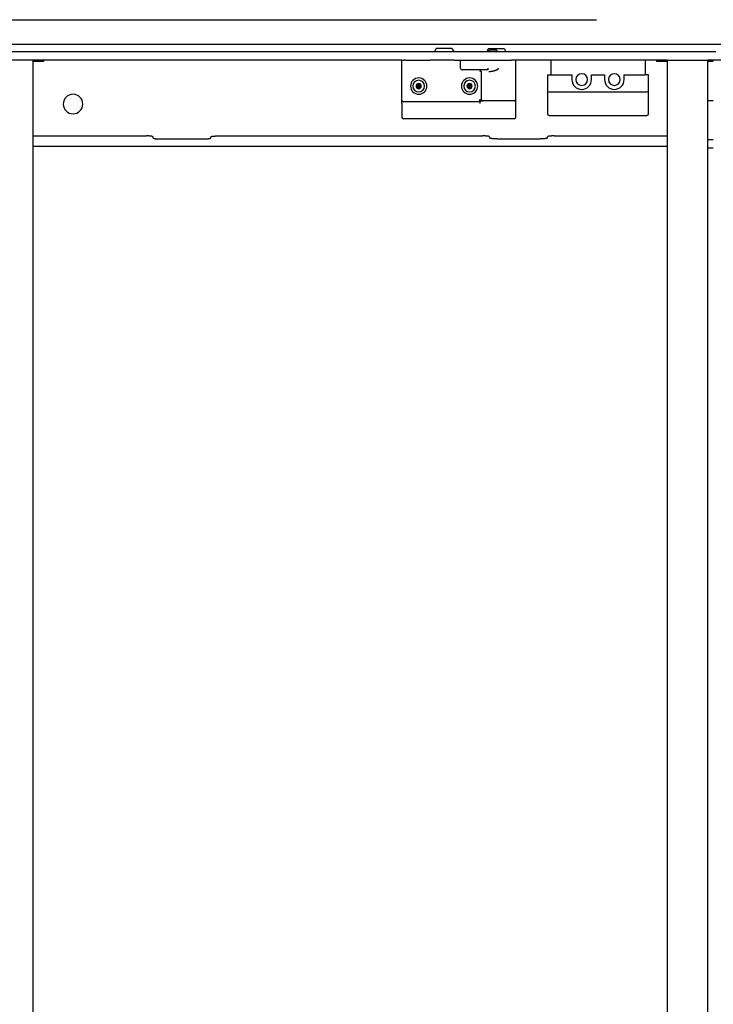
# Model space of a CAD drawing. Extents: x -57 to 354, y -38 to 248.
# Drawn here: x 39 to 42, y 27 to 32 of the extents above; entities that cross this region are included whole.
import ezdxf

# ---------------------------------------------------------------- set-up
doc = ezdxf.new("R2010")
doc.units = 0
doc.header["$MEASUREMENT"] = 0
doc.linetypes.add('CENTER1', pattern=[10, 6.25, -1.25, 1.25, -1.25])
for name, color, linetype in [('_9-0_中心線', 7, 'CONTINUOUS'), ('_9-3_太線２', 7, 'CONTINUOUS'), ('_9-A_中線', 7, 'CONTINUOUS')]:
    doc.layers.add(name, color=color, linetype=linetype)

msp = doc.modelspace()

# ---------------------------------------------------------------- linework, layer by layer
at = {"layer": '_9-0_中心線', "color": 4, "linetype": 'CENTER1'}
msp.add_line((-14.4529, 32.3316), (120.1117, 32.3316), dxfattribs=at)
at = {"layer": '_9-3_太線２', "color": 2, "linetype": 'Continuous'}
msp.add_line((35.6721, 32.2066), (55.4221, 32.2066), dxfattribs=at)
at = {"layer": '_9-A_中線', "color": 7, "linetype": 'Continuous'}
for p, q in [((40.9841, 32.1848), (40.9753, 32.1702)), ((41.0636, 32.1848), (40.9841, 32.1848)), ((41.0636, 32.1848), (41.0723, 32.1702)), ((41.2489, 32.1848), (41.2402, 32.1702)), ((41.2489, 32.1848), (41.3284, 32.1848)), ((41.3284, 32.1848), (41.3371, 32.1702)), ((40.9745, 32.1683), (38.704, 32.1683)), ((41.0732, 32.1683), (40.9745, 32.1683)), ((41.2393, 32.1683), (41.0732, 32.1683)), ((41.338, 32.1683), (41.2393, 32.1683)), ((41.2539, 32.1766), (41.2456, 32.1683)), ((41.2903, 32.1766), (41.2539, 32.1766)), ((41.2903, 32.1766), (41.2986, 32.1683)), ((42.3902, 32.1683), (41.338, 32.1683)), ((42.4035, 32.1683), (42.3902, 32.1683)), ((38.9382, 32.1269), (38.7445, 32.1269)), ((38.9382, 32.1269), (38.7445, 32.1269)), ((38.9382, 22.5363), (38.9382, 32.1269)), ((38.9912, 32.1269), (38.9382, 32.1269)), ((38.9912, 32.1186), (38.9382, 32.1186)), ((40.8086, 32.1269), (38.9912, 32.1269)), ((38.9912, 32.1186), (38.9912, 32.1269)), ((40.8086, 32.1269), (40.8169, 32.1269)), ((40.8086, 32.1269), (40.8169, 32.1269)), ((40.8086, 31.9233), (40.8086, 32.1269)), ((40.8169, 32.1269), (40.8206, 32.1269)), ((40.8169, 32.1269), (40.8206, 32.1269)), ((40.8302, 32.1269), (40.8206, 32.1269)), ((40.8302, 32.1269), (40.8206, 32.1269)), ((40.8302, 32.1269), (40.8351, 32.1269)), ((40.8302, 32.1269), (40.8351, 32.1269)), ((40.8351, 32.1269), (40.9245, 32.1269)), ((40.8351, 32.1269), (40.9245, 32.1269)), ((40.8351, 32.1269), (40.9245, 32.1269)), ((40.9245, 32.1269), (40.9402, 32.1269)), ((40.9245, 32.1269), (40.9402, 32.1269)), ((40.9245, 32.1269), (40.9402, 32.1269)), ((40.9402, 32.1269), (40.9485, 32.1269)), ((40.9402, 32.1269), (40.9485, 32.1269)), ((40.9402, 32.1269), (40.9485, 32.1269)), ((40.9485, 32.1269), (40.951, 32.1269)), ((40.9485, 32.1269), (40.951, 32.1269)), ((40.9485, 32.1269), (40.951, 32.1269)), ((40.9568, 32.1269), (40.951, 32.1269)), ((40.9568, 32.1269), (40.951, 32.1269)), ((40.9568, 32.1269), (40.951, 32.1269)), ((40.9593, 32.1269), (40.9568, 32.1269)), ((40.9593, 32.1269), (40.9568, 32.1269)), ((40.9593, 32.1269), (40.9568, 32.1269)), ((40.9742, 32.1269), (40.9593, 32.1269)), ((40.9742, 32.1269), (40.9593, 32.1269)), ((40.9742, 32.1269), (40.9593, 32.1269)), ((41.0238, 32.1269), (40.9742, 32.1269)), ((41.0238, 32.1269), (40.9742, 32.1269)), ((41.0735, 32.1269), (41.0238, 32.1269)), ((41.0735, 32.1269), (41.0238, 32.1269)), ((41.0735, 32.1269), (41.0884, 32.1269)), ((41.0735, 32.1269), (41.0884, 32.1269)), ((41.0735, 32.1269), (41.0884, 32.1269)), ((41.0884, 32.1269), (41.09, 32.1269)), ((41.0884, 32.1269), (41.09, 32.1269)), ((41.0884, 32.1269), (41.09, 32.1269)), ((41.09, 32.1269), (41.0909, 32.1269)), ((41.09, 32.1269), (41.0909, 32.1269)), ((41.09, 32.1269), (41.0909, 32.1269)), ((41.0909, 32.1269), (41.0967, 32.1269)), ((41.0909, 32.1269), (41.0967, 32.1269)), ((41.0909, 32.1269), (41.0967, 32.1269)), ((41.0967, 32.1269), (41.0991, 32.1269)), ((41.0967, 32.1269), (41.0991, 32.1269)), ((41.0967, 32.1269), (41.0991, 32.1269)), ((41.0991, 32.1269), (41.1066, 32.1269)), ((41.0991, 32.1269), (41.1066, 32.1269)), ((41.0991, 32.1269), (41.1066, 32.1269)), ((41.1066, 32.1269), (41.1074, 32.1269)), ((41.1066, 32.1269), (41.1074, 32.1269)), ((41.1066, 32.0855), (41.1066, 32.1269)), ((41.1066, 32.1269), (41.1074, 32.1269)), ((41.1074, 32.1269), (41.1397, 32.1269)), ((41.1074, 32.1269), (41.1397, 32.1269)), ((41.1074, 32.1269), (41.1397, 32.1269)), ((41.1397, 32.1269), (41.1968, 32.1269)), ((41.1397, 32.1269), (41.1968, 32.1269)), ((41.1397, 32.1269), (41.1968, 32.1269)), ((41.1968, 32.1269), (41.2051, 32.1269)), ((41.1968, 32.1269), (41.2051, 32.1269)), ((41.1968, 32.1269), (41.2051, 32.1269)), ((41.2051, 32.1269), (41.2307, 32.1269)), ((41.2051, 32.1269), (41.2307, 32.1269)), ((41.2051, 32.1269), (41.2307, 32.1269)), ((41.2307, 32.1269), (41.2374, 32.1269)), ((41.2307, 32.1269), (41.2374, 32.1269)), ((41.2307, 32.1269), (41.2374, 32.1269)), ((41.2374, 32.1269), (41.239, 32.1269)), ((41.2374, 32.1269), (41.239, 32.1269)), ((41.2374, 32.1269), (41.239, 32.1269)), ((41.239, 32.1269), (41.3003, 32.1269)), ((41.239, 32.1269), (41.3003, 32.1269)), ((41.239, 32.1269), (41.3003, 32.1269)), ((41.2464, 32.0855), (41.2464, 32.0772)), ((41.2999, 32.084), (41.3, 32.0844)), ((41.3, 32.0845), (41.3001, 32.0847)), ((41.3, 32.0844), (41.3, 32.0845)), ((41.3, 32.0844), (41.3, 32.0844)), ((41.3001, 32.0849), (41.3001, 32.085)), ((41.3001, 32.085), (41.3002, 32.085)), ((41.3001, 32.0847), (41.3001, 32.0849)), ((41.3001, 32.0847), (41.3001, 32.0847)), ((41.3002, 32.0854), (41.3003, 32.0855)), ((41.3002, 32.0852), (41.3002, 32.0854)), ((41.3002, 32.0854), (41.3002, 32.0854)), ((41.3002, 32.085), (41.3002, 32.0852)), ((41.3003, 32.1269), (41.3069, 32.1269)), ((41.3003, 32.1269), (41.3069, 32.1269)), ((41.3003, 32.1269), (41.3069, 32.1269)), ((41.3069, 32.1269), (41.3383, 32.1269)), ((41.3069, 32.1269), (41.3383, 32.1269)), ((41.3069, 32.1269), (41.3383, 32.1269)), ((41.3383, 32.1269), (41.3466, 32.1269)), ((41.3383, 32.1269), (41.3466, 32.1269)), ((41.3383, 32.1269), (41.3466, 32.1269)), ((41.3466, 32.1269), (41.3615, 32.1269)), ((41.3466, 32.1269), (41.3615, 32.1269)), ((41.3466, 32.1269), (41.3615, 32.1269)), ((41.3615, 32.1269), (41.3665, 32.1269)), ((41.3615, 32.1269), (41.3665, 32.1269)), ((41.3751, 32.1269), (41.3665, 32.1269)), ((41.3751, 32.1269), (41.3665, 32.1269)), ((41.388, 32.1269), (41.3751, 32.1269)), ((41.388, 32.1269), (41.3751, 32.1269)), ((41.5651, 32.1269), (41.388, 32.1269)), ((41.388, 31.9283), (41.388, 32.1269)), ((41.633, 32.1269), (41.5651, 32.1269)), ((41.5651, 32.1269), (41.5651, 32.0524)), ((41.633, 32.1269), (41.5651, 32.1269)), ((41.6793, 32.1269), (41.633, 32.1269)), ((41.6793, 32.1269), (41.633, 32.1269)), ((41.9309, 32.1269), (41.6793, 32.1269)), ((41.9309, 32.1269), (41.6793, 32.1269)), ((41.9773, 32.1269), (41.9309, 32.1269)), ((41.9773, 32.1269), (41.9309, 32.1269)), ((42.0451, 32.1269), (41.9773, 32.1269)), ((42.0451, 32.1269), (41.9773, 32.1269)), ((42.0451, 32.1269), (42.0451, 32.0524)), ((42.1031, 32.1269), (42.0451, 32.1269)), ((42.156, 32.1269), (42.1031, 32.1269)), ((42.1031, 32.1186), (42.1031, 32.1269)), ((42.156, 32.1186), (42.1031, 32.1186)), ((42.156, 32.1269), (42.3497, 32.1269)), ((42.156, 32.1269), (42.3497, 32.1269)), ((42.156, 32.1269), (42.156, 22.5363)), ((42.3497, 32.1269), (42.3547, 32.1269)), ((42.3497, 32.1269), (42.3547, 32.1269)), ((42.3547, 32.1269), (42.3629, 32.1269)), ((42.3547, 32.1269), (42.3629, 32.1269)), ((42.4291, 32.1269), (42.3629, 32.1269)), ((42.3629, 31.68), (42.3629, 32.1269)), ((42.3902, 32.1186), (42.3629, 32.1186)), ((41.1397, 32.0772), (41.1149, 32.0772)), ((41.2042, 32.0772), (41.1397, 32.0772)), ((41.2464, 32.0772), (41.2042, 32.0772)), ((41.2042, 32.069), (41.2101, 32.0748)), ((41.2125, 32.069), (41.2125, 31.9283)), ((41.251, 32.069), (41.2538, 32.069)), ((41.2538, 32.069), (41.2539, 32.0691)), ((41.2539, 32.0691), (41.2566, 32.0691)), ((41.2566, 32.0691), (41.2567, 32.0693)), ((41.2567, 32.0693), (41.2584, 32.0693)), ((41.2584, 32.0693), (41.2585, 32.0695)), ((41.2585, 32.0695), (41.2599, 32.0695)), ((41.2599, 32.0695), (41.26, 32.0696)), ((41.26, 32.0696), (41.2612, 32.0696)), ((41.2612, 32.0696), (41.2613, 32.0698)), ((41.2613, 32.0698), (41.2625, 32.0698)), ((41.2625, 32.0698), (41.2626, 32.07)), ((41.2626, 32.07), (41.2637, 32.07)), ((41.2637, 32.07), (41.2638, 32.0701)), ((41.2638, 32.0701), (41.2647, 32.0701)), ((41.2647, 32.0701), (41.2648, 32.0703)), ((41.2648, 32.0703), (41.2658, 32.0703)), ((41.2658, 32.0703), (41.2659, 32.0705)), ((41.2659, 32.0705), (41.2668, 32.0705)), ((41.2668, 32.0705), (41.2669, 32.0706)), ((41.2669, 32.0706), (41.2677, 32.0706)), ((41.2677, 32.0706), (41.2678, 32.0708)), ((41.2678, 32.0708), (41.2686, 32.0708)), ((41.2686, 32.0708), (41.2687, 32.071)), ((41.2687, 32.071), (41.2695, 32.071)), ((41.2695, 32.071), (41.2696, 32.0711)), ((41.2696, 32.0711), (41.2703, 32.0711)), ((41.2703, 32.0711), (41.2705, 32.0713)), ((41.2705, 32.0713), (41.2711, 32.0713)), ((41.2711, 32.0713), (41.2712, 32.0714)), ((41.2712, 32.0714), (41.2719, 32.0714)), ((41.2719, 32.0714), (41.272, 32.0716)), ((41.272, 32.0716), (41.2727, 32.0716)), ((41.2727, 32.0716), (41.2728, 32.0718)), ((41.2728, 32.0718), (41.2734, 32.0718)), ((41.2734, 32.0718), (41.2735, 32.0719)), ((41.2735, 32.0719), (41.2742, 32.0719)), ((41.2742, 32.0719), (41.2743, 32.0721)), ((41.2743, 32.0721), (41.2749, 32.0721)), ((41.2749, 32.0721), (41.275, 32.0723)), ((41.275, 32.0723), (41.2756, 32.0723)), ((41.2756, 32.0723), (41.2757, 32.0724)), ((41.2757, 32.0724), (41.2763, 32.0724)), ((41.2763, 32.0724), (41.2764, 32.0726)), ((41.2764, 32.0726), (41.2769, 32.0726)), ((41.2769, 32.0726), (41.2771, 32.0728)), ((41.2771, 32.0728), (41.2776, 32.0728)), ((41.2776, 32.0728), (41.2777, 32.0729)), ((41.2777, 32.0729), (41.2783, 32.0729)), ((41.2783, 32.0729), (41.2784, 32.0731)), ((41.2784, 32.0731), (41.2789, 32.0731)), ((41.2789, 32.0731), (41.279, 32.0733)), ((41.279, 32.0733), (41.2795, 32.0733)), ((41.2795, 32.0733), (41.2796, 32.0734)), ((41.2796, 32.0734), (41.2801, 32.0734)), ((41.2801, 32.0734), (41.2802, 32.0736)), ((41.2802, 32.0736), (41.2806, 32.0736)), ((41.2806, 32.0736), (41.2808, 32.0738)), ((41.2808, 32.0738), (41.2813, 32.0738)), ((41.2813, 32.0738), (41.2814, 32.0739)), ((41.2814, 32.0739), (41.2818, 32.0739)), ((41.2818, 32.0739), (41.2819, 32.0741)), ((41.2819, 32.0741), (41.2824, 32.0741)), ((41.2824, 32.0741), (41.2825, 32.0743)), ((41.2825, 32.0743), (41.2829, 32.0743)), ((41.2829, 32.0743), (41.283, 32.0744)), ((41.283, 32.0744), (41.2835, 32.0744)), ((41.2835, 32.0744), (41.2836, 32.0746)), ((41.2836, 32.0746), (41.284, 32.0746)), ((41.284, 32.0746), (41.2841, 32.0748)), ((41.2841, 32.0748), (41.2845, 32.0748)), ((41.2845, 32.0748), (41.2846, 32.0749)), ((41.2846, 32.0749), (41.285, 32.0749)), ((41.285, 32.0749), (41.2851, 32.0751)), ((41.2851, 32.0751), (41.2855, 32.0751)), ((41.2855, 32.0751), (41.2856, 32.0753)), ((41.2856, 32.0753), (41.2859, 32.0753)), ((41.2859, 32.0753), (41.286, 32.0754)), ((41.286, 32.0754), (41.2864, 32.0754)), ((41.2864, 32.0754), (41.2866, 32.0756)), ((41.2866, 32.0756), (41.2869, 32.0756)), ((41.2869, 32.0756), (41.287, 32.0758)), ((41.287, 32.0758), (41.2873, 32.0758)), ((41.2873, 32.0758), (41.2874, 32.0759)), ((41.2874, 32.0759), (41.2878, 32.0759)), ((41.2878, 32.0759), (41.2879, 32.0761)), ((41.2879, 32.0761), (41.2882, 32.0761)), ((41.2882, 32.0761), (41.2883, 32.0762)), ((41.2883, 32.0762), (41.2887, 32.0762)), ((41.2887, 32.0762), (41.2888, 32.0764)), ((41.2888, 32.0764), (41.2891, 32.0764)), ((41.2891, 32.0764), (41.2892, 32.0766)), ((41.2892, 32.0766), (41.2895, 32.0766)), ((41.2895, 32.0766), (41.2896, 32.0767)), ((41.2896, 32.0767), (41.2899, 32.0767)), ((41.2899, 32.0767), (41.29, 32.0769)), ((41.29, 32.0769), (41.2902, 32.0769)), ((41.2902, 32.0769), (41.2903, 32.0771)), ((41.2903, 32.0771), (41.2906, 32.0771)), ((41.2906, 32.0771), (41.2907, 32.0772)), ((41.2907, 32.0772), (41.2911, 32.0772)), ((41.2911, 32.0772), (41.2912, 32.0774)), ((41.2912, 32.0774), (41.2914, 32.0774)), ((41.2914, 32.0774), (41.2915, 32.0776)), ((41.2915, 32.0776), (41.2918, 32.0776)), ((41.2918, 32.0776), (41.2919, 32.0777)), ((41.2919, 32.0777), (41.2921, 32.0777)), ((41.2921, 32.0777), (41.2922, 32.0779)), ((41.2922, 32.0779), (41.2925, 32.0779)), ((41.2925, 32.0779), (41.2926, 32.0781)), ((41.2926, 32.0781), (41.2928, 32.0781)), ((41.2928, 32.0781), (41.2929, 32.0782)), ((41.2929, 32.0782), (41.2931, 32.0782)), ((41.2931, 32.0782), (41.2932, 32.0784)), ((41.2932, 32.0784), (41.2934, 32.0784)), ((41.2934, 32.0784), (41.2935, 32.0786)), ((41.2935, 32.0786), (41.2938, 32.0786)), ((41.2938, 32.0786), (41.2939, 32.0787)), ((41.2939, 32.0787), (41.2941, 32.0787)), ((41.2941, 32.0787), (41.2942, 32.0789)), ((41.2942, 32.0789), (41.2944, 32.0789)), ((41.2944, 32.0789), (41.2945, 32.0791)), ((41.2945, 32.0791), (41.2947, 32.0791)), ((41.2947, 32.0791), (41.2948, 32.0792)), ((41.2948, 32.0792), (41.295, 32.0792)), ((41.295, 32.0792), (41.2951, 32.0794)), ((41.2951, 32.0794), (41.2952, 32.0794)), ((41.2952, 32.0794), (41.2953, 32.0796)), ((41.2953, 32.0796), (41.2955, 32.0796)), ((41.2955, 32.0796), (41.2955, 32.0797)), ((41.2955, 32.0797), (41.2957, 32.0797)), ((41.2957, 32.0797), (41.2958, 32.0799)), ((41.2958, 32.0799), (41.296, 32.0799)), ((41.296, 32.0799), (41.2961, 32.0801)), ((41.2961, 32.0801), (41.2962, 32.0801)), ((41.2962, 32.0801), (41.2963, 32.0802)), ((41.2963, 32.0802), (41.2965, 32.0802)), ((41.2965, 32.0802), (41.2966, 32.0804)), ((41.2966, 32.0804), (41.2967, 32.0804)), ((41.2967, 32.0804), (41.2968, 32.0806)), ((41.2968, 32.0806), (41.2969, 32.0806)), ((41.2969, 32.0806), (41.297, 32.0807)), ((41.297, 32.0807), (41.2971, 32.0807)), ((41.2971, 32.0807), (41.2972, 32.0809)), ((41.2972, 32.0809), (41.2974, 32.0809)), ((41.2974, 32.0809), (41.2975, 32.081)), ((41.2975, 32.081), (41.2976, 32.081)), ((41.2976, 32.081), (41.2977, 32.0812)), ((41.2977, 32.0812), (41.2978, 32.0814)), ((41.2977, 32.0812), (41.2977, 32.0812)), ((41.2978, 32.0814), (41.2979, 32.0814)), ((41.2979, 32.0814), (41.298, 32.0815)), ((41.298, 32.0815), (41.2982, 32.0815)), ((41.2982, 32.0815), (41.2983, 32.0817)), ((41.2983, 32.0817), (41.2984, 32.0819)), ((41.2983, 32.0817), (41.2983, 32.0817)), ((41.2984, 32.0819), (41.2985, 32.0819)), ((41.2985, 32.0819), (41.2986, 32.082)), ((41.2986, 32.082), (41.2987, 32.082)), ((41.2987, 32.082), (41.2987, 32.0822)), ((41.2987, 32.0822), (41.2988, 32.0822)), ((41.2988, 32.0822), (41.2989, 32.0824)), ((41.2989, 32.0824), (41.299, 32.0824)), ((41.299, 32.0824), (41.299, 32.0825)), ((41.299, 32.0825), (41.2991, 32.0825)), ((41.2991, 32.0825), (41.2993, 32.0829)), ((41.2993, 32.0829), (41.2994, 32.083)), ((41.2993, 32.0829), (41.2993, 32.0829)), ((41.2994, 32.083), (41.2995, 32.0832)), ((41.2994, 32.083), (41.2994, 32.083)), ((41.2995, 32.0832), (41.2996, 32.0832)), ((41.2996, 32.0834), (41.2997, 32.0835)), ((41.2996, 32.0832), (41.2996, 32.0834)), ((41.2997, 32.0835), (41.2997, 32.0837)), ((41.2997, 32.0837), (41.2998, 32.0837)), ((41.2997, 32.0835), (41.2997, 32.0835)), ((41.2998, 32.0839), (41.2999, 32.084)), ((41.2998, 32.0837), (41.2998, 32.0839)), ((41.2999, 32.084), (41.2999, 32.084)), ((41.5485, 32.0524), (41.5485, 31.973)), ((41.5485, 32.0524), (41.5651, 32.0524)), ((41.5651, 32.0524), (41.6727, 32.0524)), ((41.6727, 32.0524), (41.6727, 32.0276)), ((41.772, 32.0524), (41.8382, 32.0524)), ((41.772, 32.0276), (41.772, 32.0524)), ((41.8382, 32.0524), (41.8382, 32.0276)), ((41.9375, 32.0276), (41.9375, 32.0524)), ((41.9375, 32.0524), (42.0451, 32.0524)), ((42.0617, 32.0524), (42.0451, 32.0524)), ((42.0617, 31.973), (42.0617, 32.0524)), ((40.8863, 31.9892), (40.8939, 32.0045)), ((40.8947, 31.9882), (40.8883, 31.9869)), ((40.8947, 31.9882), (40.8947, 32.0045)), ((40.8947, 31.9882), (40.9011, 31.9869)), ((40.8956, 32.0045), (40.9031, 31.9892)), ((41.1445, 31.9892), (41.1521, 32.0045)), ((41.1465, 31.9869), (41.1529, 31.9882)), ((41.1529, 31.9882), (41.1529, 32.0045)), ((41.1529, 31.9882), (41.1594, 31.9869)), ((41.1538, 32.0045), (41.1614, 31.9892)), ((41.5485, 31.973), (41.5485, 31.8538)), ((41.5568, 31.9647), (42.0534, 31.9647)), ((42.0617, 31.8538), (42.0617, 31.973)), ((40.8086, 31.9067), (40.8086, 31.9233)), ((40.8086, 31.9067), (40.8086, 31.8372)), ((41.2042, 31.915), (40.8169, 31.915)), ((41.2042, 31.9283), (41.2042, 31.9224)), ((41.2042, 31.92), (41.2042, 31.9224)), ((41.2042, 31.915), (41.2042, 31.92)), ((41.2042, 31.92), (41.2167, 31.92)), ((41.2042, 31.915), (41.2042, 31.9067)), ((41.2125, 31.9283), (41.2125, 31.9271)), ((41.2167, 31.92), (41.2208, 31.92)), ((41.3797, 31.92), (41.2208, 31.92)), ((41.388, 31.9117), (41.388, 31.9283)), ((41.388, 31.8372), (41.388, 31.9117)), ((42.3902, 31.92), (42.3629, 31.92)), ((41.5568, 31.8455), (42.0534, 31.8455)), ((40.9907, 31.829), (40.8169, 31.829)), ((41.0073, 31.829), (40.9907, 31.829)), ((41.0073, 31.829), (40.9907, 31.829)), ((41.0073, 31.829), (40.9907, 31.829)), ((41.0114, 31.829), (41.0073, 31.829)), ((41.0114, 31.829), (41.0073, 31.829)), ((41.0114, 31.829), (41.0073, 31.829)), ((41.0362, 31.829), (41.0114, 31.829)), ((41.0404, 31.829), (41.0362, 31.829)), ((41.0404, 31.829), (41.0362, 31.829)), ((41.0404, 31.829), (41.0362, 31.829)), ((41.0569, 31.829), (41.0404, 31.829)), ((41.0569, 31.829), (41.0404, 31.829)), ((41.0569, 31.829), (41.0404, 31.829)), ((41.3797, 31.829), (41.0569, 31.829)), ((38.9382, 31.7417), (39.5126, 31.7417)), ((39.5155, 31.7417), (39.5126, 31.7417)), ((39.5156, 31.7416), (39.5155, 31.7417)), ((39.5219, 31.7416), (39.5156, 31.7416)), ((39.5221, 31.7414), (39.5219, 31.7416)), ((39.5248, 31.7414), (39.5221, 31.7414)), ((39.5249, 31.7412), (39.5248, 31.7414)), ((39.5267, 31.7412), (39.5249, 31.7412)), ((39.5269, 31.7411), (39.5267, 31.7412)), ((39.5284, 31.7411), (39.5269, 31.7411)), ((39.5286, 31.7409), (39.5284, 31.7411)), ((39.5299, 31.7409), (39.5286, 31.7409)), ((39.5301, 31.7407), (39.5299, 31.7409)), ((39.5314, 31.7407), (39.5301, 31.7407)), ((39.5316, 31.7406), (39.5314, 31.7407)), ((39.5329, 31.7406), (39.5316, 31.7406)), ((39.5331, 31.7404), (39.5329, 31.7406)), ((39.5343, 31.7404), (39.5331, 31.7404)), ((39.5345, 31.7402), (39.5343, 31.7404)), ((39.5359, 31.7402), (39.5345, 31.7402)), ((39.536, 31.7401), (39.5359, 31.7402)), ((39.5376, 31.7401), (39.536, 31.7401)), ((39.5377, 31.7399), (39.5376, 31.7401)), ((39.5388, 31.7399), (39.5377, 31.7399)), ((39.539, 31.7397), (39.5388, 31.7399)), ((39.5398, 31.7397), (39.539, 31.7397)), ((39.5399, 31.7396), (39.5398, 31.7397)), ((39.5405, 31.7396), (39.5399, 31.7396)), ((39.5407, 31.7394), (39.5405, 31.7396)), ((39.5411, 31.7394), (39.5407, 31.7394)), ((39.5412, 31.7392), (39.5411, 31.7394)), ((39.5417, 31.7392), (39.5412, 31.7392)), ((39.5418, 31.7391), (39.5417, 31.7392)), ((39.5421, 31.7391), (39.5418, 31.7391)), ((39.5422, 31.7389), (39.5421, 31.7391)), ((39.5424, 31.7389), (39.5422, 31.7389)), ((39.5425, 31.7387), (39.5424, 31.7389)), ((39.5428, 31.7387), (39.5425, 31.7387)), ((39.5429, 31.7386), (39.5428, 31.7387)), ((39.543, 31.7386), (39.5429, 31.7386)), ((39.5432, 31.7384), (39.543, 31.7386)), ((39.5433, 31.7384), (39.5432, 31.7384)), ((39.5434, 31.7382), (39.5433, 31.7384)), ((39.5435, 31.7382), (39.5434, 31.7382)), ((39.5437, 31.7381), (39.5435, 31.7382)), ((39.5438, 31.7381), (39.5437, 31.7381)), ((39.5439, 31.7379), (39.5438, 31.7381)), ((39.544, 31.7379), (39.5439, 31.7379)), ((39.5442, 31.7377), (39.544, 31.7379)), ((39.5443, 31.7377), (39.5442, 31.7377)), ((39.5444, 31.7376), (39.5443, 31.7377)), ((39.5445, 31.7376), (39.5444, 31.7376)), ((39.5447, 31.7373), (39.5445, 31.7376)), ((39.5449, 31.7373), (39.5447, 31.7373)), ((39.545, 31.7371), (39.5449, 31.7373)), ((39.5451, 31.7371), (39.545, 31.7371)), ((39.5453, 31.7368), (39.5451, 31.7371)), ((39.5454, 31.7368), (39.5453, 31.7368)), ((39.5456, 31.7366), (39.5454, 31.7368)), ((39.5457, 31.7364), (39.5456, 31.7366)), ((39.5457, 31.7365), (39.5457, 31.7321)), ((39.8403, 31.7364), (39.8405, 31.7368)), ((39.8403, 31.7321), (39.8403, 31.7365)), ((39.8405, 31.7368), (39.8407, 31.7368)), ((39.8407, 31.7368), (39.8409, 31.7371)), ((39.8409, 31.7371), (39.841, 31.7371)), ((39.841, 31.7371), (39.8411, 31.7373)), ((39.8411, 31.7373), (39.8412, 31.7373)), ((39.8412, 31.7373), (39.8414, 31.7374)), ((39.8414, 31.7374), (39.8415, 31.7376)), ((39.8415, 31.7376), (39.8416, 31.7376)), ((39.8416, 31.7376), (39.8417, 31.7377)), ((39.8417, 31.7377), (39.8418, 31.7377)), ((39.8418, 31.7377), (39.842, 31.7379)), ((39.842, 31.7379), (39.8421, 31.7379)), ((39.8421, 31.7379), (39.8422, 31.7381)), ((39.8422, 31.7381), (39.8423, 31.7381)), ((39.8423, 31.7381), (39.8425, 31.7382)), ((39.8425, 31.7382), (39.8426, 31.7382)), ((39.8426, 31.7382), (39.8427, 31.7384)), ((39.8427, 31.7384), (39.8428, 31.7384)), ((39.8428, 31.7384), (39.843, 31.7386)), ((39.843, 31.7386), (39.8431, 31.7386)), ((39.8431, 31.7386), (39.8432, 31.7387)), ((39.8432, 31.7387), (39.8435, 31.7387)), ((39.8435, 31.7387), (39.8436, 31.7389)), ((39.8436, 31.7389), (39.8438, 31.7389)), ((39.8438, 31.7389), (39.8439, 31.7391)), ((39.8439, 31.7391), (39.8442, 31.7391)), ((39.8442, 31.7391), (39.8443, 31.7392)), ((39.8443, 31.7392), (39.8448, 31.7392)), ((39.8448, 31.7392), (39.8449, 31.7394)), ((39.8449, 31.7394), (39.8453, 31.7394)), ((39.8453, 31.7394), (39.8455, 31.7396)), ((39.8455, 31.7396), (39.8461, 31.7396)), ((39.8461, 31.7396), (39.8462, 31.7397)), ((39.8462, 31.7397), (39.847, 31.7397)), ((39.847, 31.7397), (39.8472, 31.7399)), ((39.8472, 31.7399), (39.8482, 31.7399)), ((39.8482, 31.7399), (39.8484, 31.7401)), ((39.8484, 31.7401), (39.85, 31.7401)), ((39.85, 31.7401), (39.8501, 31.7402)), ((39.8501, 31.7402), (39.8515, 31.7402)), ((39.8515, 31.7402), (39.8517, 31.7404)), ((39.8517, 31.7404), (39.8529, 31.7404)), ((39.8529, 31.7404), (39.8531, 31.7406)), ((39.8531, 31.7406), (39.8544, 31.7406)), ((39.8544, 31.7406), (39.8546, 31.7407)), ((39.8546, 31.7407), (39.8559, 31.7407)), ((39.8559, 31.7407), (39.8561, 31.7409)), ((39.8561, 31.7409), (39.8574, 31.7409)), ((39.8574, 31.7409), (39.8576, 31.7411)), ((39.8576, 31.7411), (39.8591, 31.7411)), ((39.8591, 31.7411), (39.8592, 31.7412)), ((39.8592, 31.7412), (39.8611, 31.7412)), ((39.8611, 31.7412), (39.8612, 31.7414)), ((39.8612, 31.7414), (39.8639, 31.7414)), ((39.8639, 31.7414), (39.8641, 31.7416)), ((39.8641, 31.7416), (39.8704, 31.7416)), ((39.8704, 31.7416), (39.8705, 31.7417)), ((39.8705, 31.7417), (39.8734, 31.7417)), ((39.8734, 31.7417), (41.2208, 31.7417)), ((41.2237, 31.7417), (41.2208, 31.7417)), ((41.2239, 31.7416), (41.2237, 31.7417)), ((41.2301, 31.7416), (41.2239, 31.7416)), ((41.2303, 31.7414), (41.2301, 31.7416)), ((41.233, 31.7414), (41.2303, 31.7414)), ((41.2332, 31.7412), (41.233, 31.7414)), ((41.235, 31.7412), (41.2332, 31.7412)), ((41.2351, 31.7411), (41.235, 31.7412)), ((41.2366, 31.7411), (41.2351, 31.7411)), ((41.2368, 31.7409), (41.2366, 31.7411)), ((41.2381, 31.7409), (41.2368, 31.7409)), ((41.2383, 31.7407), (41.2381, 31.7409)), ((41.2396, 31.7407), (41.2383, 31.7407)), ((41.2398, 31.7406), (41.2396, 31.7407)), ((41.2412, 31.7406), (41.2398, 31.7406)), ((41.2413, 31.7404), (41.2412, 31.7406)), ((41.2425, 31.7404), (41.2413, 31.7404)), ((41.2427, 31.7402), (41.2425, 31.7404)), ((41.2441, 31.7402), (41.2427, 31.7402)), ((41.2443, 31.7401), (41.2441, 31.7402)), ((41.2458, 31.7401), (41.2443, 31.7401)), ((41.246, 31.7399), (41.2458, 31.7401)), ((41.2471, 31.7399), (41.246, 31.7399)), ((41.2472, 31.7397), (41.2471, 31.7399)), ((41.248, 31.7397), (41.2472, 31.7397)), ((41.2481, 31.7396), (41.248, 31.7397)), ((41.2487, 31.7396), (41.2481, 31.7396)), ((41.2489, 31.7394), (41.2487, 31.7396)), ((41.2493, 31.7394), (41.2489, 31.7394)), ((41.2495, 31.7392), (41.2493, 31.7394)), ((41.2499, 31.7392), (41.2495, 31.7392)), ((41.25, 31.7391), (41.2499, 31.7392)), ((41.2503, 31.7391), (41.25, 31.7391)), ((41.2505, 31.7389), (41.2503, 31.7391)), ((41.2506, 31.7389), (41.2505, 31.7389)), ((41.2507, 31.7387), (41.2506, 31.7389)), ((41.251, 31.7387), (41.2507, 31.7387)), ((41.2511, 31.7386), (41.251, 31.7387)), ((41.2513, 31.7386), (41.2511, 31.7386)), ((41.2514, 31.7384), (41.2513, 31.7386)), ((41.2515, 31.7384), (41.2514, 31.7384)), ((41.2516, 31.7382), (41.2515, 31.7384)), ((41.2518, 31.7382), (41.2516, 31.7382)), ((41.2519, 31.7381), (41.2518, 31.7382)), ((41.252, 31.7381), (41.2519, 31.7381)), ((41.2521, 31.7379), (41.252, 31.7381)), ((41.2523, 31.7379), (41.2521, 31.7379)), ((41.2524, 31.7377), (41.2523, 31.7379)), ((41.2525, 31.7377), (41.2524, 31.7377)), ((41.2526, 31.7376), (41.2525, 31.7377)), ((41.2527, 31.7376), (41.2526, 31.7376)), ((41.253, 31.7373), (41.2527, 31.7376)), ((41.2531, 31.7373), (41.253, 31.7373)), ((41.2532, 31.7371), (41.2531, 31.7373)), ((41.2533, 31.7371), (41.2532, 31.7371)), ((41.2536, 31.7368), (41.2533, 31.7371)), ((41.2537, 31.7368), (41.2536, 31.7368)), ((41.2538, 31.7366), (41.2537, 31.7368)), ((41.2539, 31.7364), (41.2538, 31.7366)), ((41.2539, 31.7365), (41.2539, 31.7321)), ((41.5488, 31.7368), (41.5485, 31.7364)), ((41.5485, 31.7321), (41.5485, 31.7365)), ((41.5489, 31.7368), (41.5488, 31.7368)), ((41.5491, 31.7371), (41.5489, 31.7368)), ((41.5492, 31.7371), (41.5491, 31.7371)), ((41.5494, 31.7373), (41.5492, 31.7371)), ((41.5495, 31.7373), (41.5494, 31.7373)), ((41.5496, 31.7374), (41.5495, 31.7373)), ((41.5497, 31.7376), (41.5496, 31.7374)), ((41.5498, 31.7376), (41.5497, 31.7376)), ((41.5499, 31.7377), (41.5498, 31.7376)), ((41.5501, 31.7377), (41.5499, 31.7377)), ((41.5502, 31.7379), (41.5501, 31.7377)), ((41.5503, 31.7379), (41.5502, 31.7379)), ((41.5504, 31.7381), (41.5503, 31.7379)), ((41.5506, 31.7381), (41.5504, 31.7381)), ((41.5507, 31.7382), (41.5506, 31.7381)), ((41.5508, 31.7382), (41.5507, 31.7382)), ((41.5509, 31.7384), (41.5508, 31.7382)), ((41.5511, 31.7384), (41.5509, 31.7384)), ((41.5512, 31.7386), (41.5511, 31.7384)), ((41.5513, 31.7386), (41.5512, 31.7386)), ((41.5515, 31.7387), (41.5513, 31.7386)), ((41.5517, 31.7387), (41.5515, 31.7387)), ((41.5519, 31.7389), (41.5517, 31.7387)), ((41.552, 31.7389), (41.5519, 31.7389)), ((41.5521, 31.7391), (41.552, 31.7389)), ((41.5524, 31.7391), (41.5521, 31.7391)), ((41.5526, 31.7392), (41.5524, 31.7391)), ((41.553, 31.7392), (41.5526, 31.7392)), ((41.5531, 31.7394), (41.553, 31.7392)), ((41.5536, 31.7394), (41.5531, 31.7394)), ((41.5537, 31.7396), (41.5536, 31.7394)), ((41.5543, 31.7396), (41.5537, 31.7396)), ((41.5545, 31.7397), (41.5543, 31.7396)), ((41.5552, 31.7397), (41.5545, 31.7397)), ((41.5554, 31.7399), (41.5552, 31.7397)), ((41.5565, 31.7399), (41.5554, 31.7399)), ((41.5566, 31.7401), (41.5565, 31.7399)), ((41.5582, 31.7401), (41.5566, 31.7401)), ((41.5584, 31.7402), (41.5582, 31.7401)), ((41.5597, 31.7402), (41.5584, 31.7402)), ((41.5599, 31.7404), (41.5597, 31.7402)), ((41.5611, 31.7404), (41.5599, 31.7404)), ((41.5613, 31.7406), (41.5611, 31.7404)), ((41.5626, 31.7406), (41.5613, 31.7406)), ((41.5628, 31.7407), (41.5626, 31.7406)), ((41.5642, 31.7407), (41.5628, 31.7407)), ((41.5643, 31.7409), (41.5642, 31.7407)), ((41.5657, 31.7409), (41.5643, 31.7409)), ((41.5658, 31.7411), (41.5657, 31.7409)), ((41.5673, 31.7411), (41.5658, 31.7411)), ((41.5675, 31.7412), (41.5673, 31.7411)), ((41.5693, 31.7412), (41.5675, 31.7412)), ((41.5694, 31.7414), (41.5693, 31.7412)), ((41.5722, 31.7414), (41.5694, 31.7414)), ((41.5723, 31.7416), (41.5722, 31.7414)), ((41.5786, 31.7416), (41.5723, 31.7416)), ((41.5787, 31.7417), (41.5786, 31.7416)), ((41.5816, 31.7417), (41.5787, 31.7417)), ((41.5816, 31.7417), (42.156, 31.7417)), ((38.9382, 31.6895), (42.156, 31.6895)), ((39.5457, 31.7321), (39.5458, 31.732)), ((39.5458, 31.732), (39.5459, 31.7318)), ((39.5459, 31.7318), (39.5461, 31.7318)), ((39.5461, 31.7318), (39.5462, 31.7316)), ((39.5462, 31.7316), (39.5463, 31.7315)), ((39.5463, 31.7315), (39.5465, 31.7315)), ((39.5465, 31.7315), (39.5466, 31.7313)), ((39.5466, 31.7313), (39.5467, 31.7311)), ((39.5467, 31.7311), (39.5469, 31.731)), ((39.5469, 31.731), (39.547, 31.731)), ((39.547, 31.731), (39.5472, 31.7308)), ((39.5472, 31.7308), (39.5473, 31.7306)), ((39.5473, 31.7306), (39.5474, 31.7306)), ((39.5474, 31.7306), (39.5476, 31.7305)), ((39.5476, 31.7305), (39.5477, 31.7303)), ((39.5477, 31.7303), (39.5479, 31.7303)), ((39.5479, 31.7303), (39.548, 31.7301)), ((39.548, 31.7301), (39.5481, 31.7301)), ((39.5481, 31.7301), (39.5483, 31.73)), ((39.5483, 31.73), (39.5484, 31.73)), ((39.5484, 31.73), (39.5486, 31.7298)), ((39.5486, 31.7298), (39.5487, 31.7298)), ((39.5487, 31.7298), (39.5489, 31.7296)), ((39.5489, 31.7296), (39.549, 31.7296)), ((39.549, 31.7296), (39.5492, 31.7295)), ((39.5492, 31.7295), (39.5493, 31.7295)), ((39.5493, 31.7295), (39.5495, 31.7293)), ((39.5495, 31.7293), (39.5497, 31.7293)), ((39.5497, 31.7293), (39.5498, 31.7291)), ((39.5498, 31.7291), (39.5501, 31.7291)), ((39.5501, 31.7291), (39.5503, 31.729)), ((39.5503, 31.729), (39.5506, 31.729)), ((39.5506, 31.729), (39.5508, 31.7288)), ((39.5508, 31.7288), (39.5511, 31.7288)), ((39.5511, 31.7288), (39.5513, 31.7286)), ((39.5513, 31.7286), (39.5518, 31.7286)), ((39.5518, 31.7286), (39.552, 31.7285)), ((39.552, 31.7285), (39.5525, 31.7285)), ((39.5525, 31.7285), (39.5527, 31.7283)), ((39.5527, 31.7283), (39.5536, 31.7283)), ((39.5536, 31.7283), (39.5537, 31.7281)), ((39.5537, 31.7281), (39.555, 31.7281)), ((39.555, 31.7281), (39.5552, 31.728)), ((39.5552, 31.728), (39.5564, 31.728)), ((39.5564, 31.728), (39.5566, 31.7278)), ((39.5566, 31.7278), (39.558, 31.7278)), ((39.558, 31.7278), (39.5582, 31.7276)), ((39.5582, 31.7276), (39.5596, 31.7276)), ((39.5596, 31.7276), (39.5598, 31.7275)), ((39.5598, 31.7275), (39.561, 31.7275)), ((39.561, 31.7275), (39.5612, 31.7273)), ((39.5612, 31.7273), (39.5626, 31.7273)), ((39.5626, 31.7273), (39.5628, 31.7272)), ((39.5628, 31.7272), (39.564, 31.7272)), ((39.564, 31.7272), (39.5642, 31.727)), ((39.5642, 31.727), (39.5655, 31.727)), ((39.5655, 31.727), (39.5657, 31.7268)), ((39.5657, 31.7268), (39.5673, 31.7268)), ((39.5673, 31.7268), (39.5675, 31.7267)), ((39.5675, 31.7267), (39.5692, 31.7267)), ((39.5692, 31.7267), (39.5694, 31.7265)), ((39.5694, 31.7265), (39.5718, 31.7265)), ((39.5718, 31.7265), (39.572, 31.7263)), ((39.572, 31.7263), (39.576, 31.7263)), ((39.576, 31.7263), (39.5762, 31.7262)), ((39.5762, 31.7262), (39.5837, 31.7262)), ((39.5837, 31.7261), (39.8022, 31.7261)), ((39.8022, 31.7262), (39.8098, 31.7262)), ((39.8098, 31.7262), (39.81, 31.7263)), ((39.81, 31.7263), (39.814, 31.7263)), ((39.814, 31.7263), (39.8142, 31.7265)), ((39.8142, 31.7265), (39.8166, 31.7265)), ((39.8166, 31.7265), (39.8168, 31.7267)), ((39.8168, 31.7267), (39.8185, 31.7267)), ((39.8185, 31.7267), (39.8187, 31.7268)), ((39.8187, 31.7268), (39.8203, 31.7268)), ((39.8203, 31.7268), (39.8204, 31.727)), ((39.8204, 31.727), (39.8218, 31.727)), ((39.8218, 31.727), (39.822, 31.7272)), ((39.822, 31.7272), (39.8232, 31.7272)), ((39.8232, 31.7272), (39.8234, 31.7273)), ((39.8234, 31.7273), (39.8248, 31.7273)), ((39.8248, 31.7273), (39.825, 31.7275)), ((39.825, 31.7275), (39.8262, 31.7275)), ((39.8262, 31.7275), (39.8264, 31.7276)), ((39.8264, 31.7276), (39.8278, 31.7276)), ((39.8278, 31.7276), (39.828, 31.7278)), ((39.828, 31.7278), (39.8294, 31.7278)), ((39.8294, 31.7278), (39.8296, 31.728)), ((39.8296, 31.728), (39.8308, 31.728)), ((39.8308, 31.728), (39.831, 31.7281)), ((39.831, 31.7281), (39.8323, 31.7281)), ((39.8323, 31.7281), (39.8324, 31.7283)), ((39.8324, 31.7283), (39.8333, 31.7283)), ((39.8333, 31.7283), (39.8335, 31.7285)), ((39.8335, 31.7285), (39.834, 31.7285)), ((39.834, 31.7285), (39.8342, 31.7286)), ((39.8342, 31.7286), (39.8347, 31.7286)), ((39.8347, 31.7286), (39.8349, 31.7288)), ((39.8349, 31.7288), (39.8352, 31.7288)), ((39.8352, 31.7288), (39.8354, 31.729)), ((39.8354, 31.729), (39.8357, 31.729)), ((39.8357, 31.729), (39.8359, 31.7291)), ((39.8359, 31.7291), (39.8362, 31.7291)), ((39.8362, 31.7291), (39.8363, 31.7293)), ((39.8363, 31.7293), (39.8365, 31.7293)), ((39.8365, 31.7293), (39.8367, 31.7295)), ((39.8367, 31.7295), (39.8368, 31.7295)), ((39.8368, 31.7295), (39.837, 31.7296)), ((39.837, 31.7296), (39.8371, 31.7296)), ((39.8371, 31.7296), (39.8373, 31.7298)), ((39.8373, 31.7298), (39.8374, 31.7298)), ((39.8374, 31.7298), (39.8376, 31.73)), ((39.8376, 31.73), (39.8377, 31.73)), ((39.8377, 31.73), (39.8379, 31.7301)), ((39.8379, 31.7301), (39.838, 31.7301)), ((39.838, 31.7301), (39.8381, 31.7303)), ((39.8381, 31.7303), (39.8383, 31.7303)), ((39.8383, 31.7303), (39.8384, 31.7305)), ((39.8384, 31.7305), (39.8386, 31.7306)), ((39.8386, 31.7306), (39.8387, 31.7306)), ((39.8387, 31.7306), (39.8388, 31.7308)), ((39.8388, 31.7308), (39.839, 31.731)), ((39.839, 31.731), (39.8391, 31.731)), ((39.8391, 31.731), (39.8392, 31.7311)), ((39.8392, 31.7311), (39.8394, 31.7313)), ((39.8394, 31.7313), (39.8395, 31.7315)), ((39.8395, 31.7315), (39.8396, 31.7315)), ((39.8396, 31.7315), (39.8399, 31.7318)), ((39.8399, 31.7318), (39.84, 31.7318)), ((39.84, 31.7318), (39.8403, 31.7321)), ((41.254, 31.732), (41.2539, 31.7321)), ((41.2542, 31.7318), (41.254, 31.732)), ((41.2543, 31.7318), (41.2542, 31.7318)), ((41.2544, 31.7316), (41.2543, 31.7318)), ((41.2546, 31.7315), (41.2544, 31.7316)), ((41.2547, 31.7315), (41.2546, 31.7315)), ((41.2548, 31.7313), (41.2547, 31.7315)), ((41.255, 31.7311), (41.2548, 31.7313)), ((41.2551, 31.731), (41.255, 31.7311)), ((41.2552, 31.731), (41.2551, 31.731)), ((41.2554, 31.7308), (41.2552, 31.731)), ((41.2555, 31.7306), (41.2554, 31.7308)), ((41.2557, 31.7306), (41.2555, 31.7306)), ((41.2558, 31.7305), (41.2557, 31.7306)), ((41.2559, 31.7303), (41.2558, 31.7305)), ((41.2561, 31.7303), (41.2559, 31.7303)), ((41.2562, 31.7301), (41.2561, 31.7303)), ((41.2564, 31.7301), (41.2562, 31.7301)), ((41.2565, 31.73), (41.2564, 31.7301)), ((41.2567, 31.73), (41.2565, 31.73)), ((41.2568, 31.7298), (41.2567, 31.73)), ((41.257, 31.7298), (41.2568, 31.7298)), ((41.2571, 31.7296), (41.257, 31.7298)), ((41.2573, 31.7296), (41.2571, 31.7296)), ((41.2574, 31.7295), (41.2573, 31.7296)), ((41.2576, 31.7295), (41.2574, 31.7295)), ((41.2577, 31.7293), (41.2576, 31.7295)), ((41.2579, 31.7293), (41.2577, 31.7293)), ((41.258, 31.7291), (41.2579, 31.7293)), ((41.2584, 31.7291), (41.258, 31.7291)), ((41.2585, 31.729), (41.2584, 31.7291)), ((41.2588, 31.729), (41.2585, 31.729)), ((41.259, 31.7288), (41.2588, 31.729)), ((41.2593, 31.7288), (41.259, 31.7288)), ((41.2595, 31.7286), (41.2593, 31.7288)), ((41.26, 31.7286), (41.2595, 31.7286)), ((41.2602, 31.7285), (41.26, 31.7286)), ((41.2607, 31.7285), (41.2602, 31.7285)), ((41.2609, 31.7283), (41.2607, 31.7285)), ((41.2618, 31.7283), (41.2609, 31.7283)), ((41.262, 31.7281), (41.2618, 31.7283)), ((41.2632, 31.7281), (41.262, 31.7281)), ((41.2634, 31.728), (41.2632, 31.7281)), ((41.2646, 31.728), (41.2634, 31.728)), ((41.2648, 31.7278), (41.2646, 31.728)), ((41.2663, 31.7278), (41.2648, 31.7278)), ((41.2664, 31.7276), (41.2663, 31.7278)), ((41.2679, 31.7276), (41.2664, 31.7276)), ((41.268, 31.7275), (41.2679, 31.7276)), ((41.2693, 31.7275), (41.268, 31.7275)), ((41.2694, 31.7273), (41.2693, 31.7275)), ((41.2708, 31.7273), (41.2694, 31.7273)), ((41.271, 31.7272), (41.2708, 31.7273)), ((41.2722, 31.7272), (41.271, 31.7272)), ((41.2724, 31.727), (41.2722, 31.7272)), ((41.2738, 31.727), (41.2724, 31.727)), ((41.2739, 31.7268), (41.2738, 31.727)), ((41.2755, 31.7268), (41.2739, 31.7268)), ((41.2757, 31.7267), (41.2755, 31.7268)), ((41.2774, 31.7267), (41.2757, 31.7267)), ((41.2776, 31.7265), (41.2774, 31.7267)), ((41.28, 31.7265), (41.2776, 31.7265)), ((41.2802, 31.7263), (41.28, 31.7265)), ((41.2842, 31.7263), (41.2802, 31.7263)), ((41.2844, 31.7262), (41.2842, 31.7263)), ((41.292, 31.7262), (41.2844, 31.7262)), ((41.292, 31.7261), (41.5105, 31.7261)), ((41.518, 31.7262), (41.5105, 31.7262)), ((41.5182, 31.7263), (41.518, 31.7262)), ((41.5223, 31.7263), (41.5182, 31.7263)), ((41.5224, 31.7265), (41.5223, 31.7263)), ((41.5249, 31.7265), (41.5224, 31.7265)), ((41.525, 31.7267), (41.5249, 31.7265)), ((41.5268, 31.7267), (41.525, 31.7267)), ((41.5269, 31.7268), (41.5268, 31.7267)), ((41.5285, 31.7268), (41.5269, 31.7268)), ((41.5287, 31.727), (41.5285, 31.7268)), ((41.5301, 31.727), (41.5287, 31.727)), ((41.5302, 31.7272), (41.5301, 31.727)), ((41.5314, 31.7272), (41.5302, 31.7272)), ((41.5316, 31.7273), (41.5314, 31.7272)), ((41.533, 31.7273), (41.5316, 31.7273)), ((41.5332, 31.7275), (41.533, 31.7273)), ((41.5344, 31.7275), (41.5332, 31.7275)), ((41.5346, 31.7276), (41.5344, 31.7275)), ((41.536, 31.7276), (41.5346, 31.7276)), ((41.5362, 31.7278), (41.536, 31.7276)), ((41.5376, 31.7278), (41.5362, 31.7278)), ((41.5378, 31.728), (41.5376, 31.7278)), ((41.5391, 31.728), (41.5378, 31.728)), ((41.5392, 31.7281), (41.5391, 31.728)), ((41.5405, 31.7281), (41.5392, 31.7281)), ((41.5407, 31.7283), (41.5405, 31.7281)), ((41.5416, 31.7283), (41.5407, 31.7283)), ((41.5417, 31.7285), (41.5416, 31.7283)), ((41.5422, 31.7285), (41.5417, 31.7285)), ((41.5424, 31.7286), (41.5422, 31.7285)), ((41.5429, 31.7286), (41.5424, 31.7286)), ((41.5431, 31.7288), (41.5429, 31.7286)), ((41.5434, 31.7288), (41.5431, 31.7288)), ((41.5436, 31.729), (41.5434, 31.7288)), ((41.5439, 31.729), (41.5436, 31.729)), ((41.5441, 31.7291), (41.5439, 31.729)), ((41.5444, 31.7291), (41.5441, 31.7291)), ((41.5446, 31.7293), (41.5444, 31.7291)), ((41.5447, 31.7293), (41.5446, 31.7293)), ((41.5449, 31.7295), (41.5447, 31.7293)), ((41.545, 31.7295), (41.5449, 31.7295)), ((41.5452, 31.7296), (41.545, 31.7295)), ((41.5453, 31.7296), (41.5452, 31.7296)), ((41.5455, 31.7298), (41.5453, 31.7296)), ((41.5456, 31.7298), (41.5455, 31.7298)), ((41.5458, 31.73), (41.5456, 31.7298)), ((41.5459, 31.73), (41.5458, 31.73)), ((41.5461, 31.7301), (41.5459, 31.73)), ((41.5462, 31.7301), (41.5461, 31.7301)), ((41.5464, 31.7303), (41.5462, 31.7301)), ((41.5465, 31.7303), (41.5464, 31.7303)), ((41.5467, 31.7305), (41.5465, 31.7303)), ((41.5468, 31.7306), (41.5467, 31.7305)), ((41.5469, 31.7306), (41.5468, 31.7306)), ((41.5471, 31.7308), (41.5469, 31.7306)), ((41.5472, 31.731), (41.5471, 31.7308)), ((41.5473, 31.731), (41.5472, 31.731)), ((41.5475, 31.7311), (41.5473, 31.731)), ((41.5476, 31.7313), (41.5475, 31.7311)), ((41.5477, 31.7315), (41.5476, 31.7313)), ((41.5479, 31.7315), (41.5477, 31.7315)), ((41.5481, 31.7318), (41.5479, 31.7315)), ((41.5483, 31.7318), (41.5481, 31.7318)), ((41.5485, 31.7321), (41.5483, 31.7318)), ((42.3902, 31.7214), (42.3629, 31.7214)), ((42.3902, 31.68), (42.3629, 31.68)), ((42.3629, 22.9832), (42.3629, 31.68))]:
    msp.add_line(p, q, dxfattribs=at)
for centre, radius, start, end in [((40.9824, 32.166), 0.00828, 149.0362, 163.9197), ((41.0652, 32.166), 0.00828, 16.0803, 30.9638), ((41.2473, 32.166), 0.00828, 149.0362, 163.9197), ((41.33, 32.166), 0.00828, 16.0803, 30.9638), ((41.1149, 32.0855), 0.00828, 180, 270), ((40.8947, 31.9945), 0.0414, 90, 270), ((40.8947, 31.9945), 0.0414, 270, 90), ((41.1529, 31.9945), 0.0414, 90, 270), ((41.1529, 31.9945), 0.0414, 270, 90), ((41.2042, 32.069), 0.00828, 0, 90), ((41.7223, 32.0276), 0.0298, 90, 270), ((41.7223, 32.0276), 0.0298, 270, 90), ((41.8879, 32.0276), 0.0298, 90, 270), ((41.8879, 32.0276), 0.0298, 270, 90), ((40.8947, 31.9945), 0.0298, 90, 270), ((40.8947, 31.9945), 0.0132, 90, 270), ((40.8947, 31.9945), 0.00993, 123.5573, 56.4427), ((40.8947, 31.9949), 0.00956, 54.964, 125.036), ((40.8947, 31.9945), 0.0298, 270, 90), ((40.8947, 31.9945), 0.0132, 270, 90), ((41.1529, 31.9945), 0.0298, 90, 270), ((41.1529, 31.9945), 0.0132, 90, 270), ((41.1529, 31.9945), 0.00993, 123.5573, 56.4427), ((41.1529, 31.9949), 0.00956, 54.964, 125.036), ((41.1529, 31.9945), 0.0298, 270, 90), ((41.1529, 31.9945), 0.0132, 270, 90), ((41.7223, 32.0276), 0.0497, 180, 0), ((41.8879, 32.0276), 0.0497, 180, 0), ((39.1401, 31.9034), 0.0497, 90, 270), ((39.1401, 31.9034), 0.0497, 270, 90), ((41.5568, 31.973), 0.00828, 180, 270), ((42.0534, 31.973), 0.00828, 270, 360), ((40.8169, 31.9233), 0.00828, 180, 270), ((41.2208, 31.9283), 0.00828, 180, 225), ((41.2208, 31.9283), 0.00828, 225, 270), ((41.3797, 31.9283), 0.00828, 270, 0), ((40.8169, 31.8372), 0.00828, 180, 270), ((41.3797, 31.8372), 0.00828, 270, 0), ((41.5568, 31.8538), 0.00828, 180, 270), ((42.0534, 31.8538), 0.00828, 270, 360)]:
    msp.add_arc(centre, radius, start, end, dxfattribs=at)

doc.saveas('drawing.dxf')
